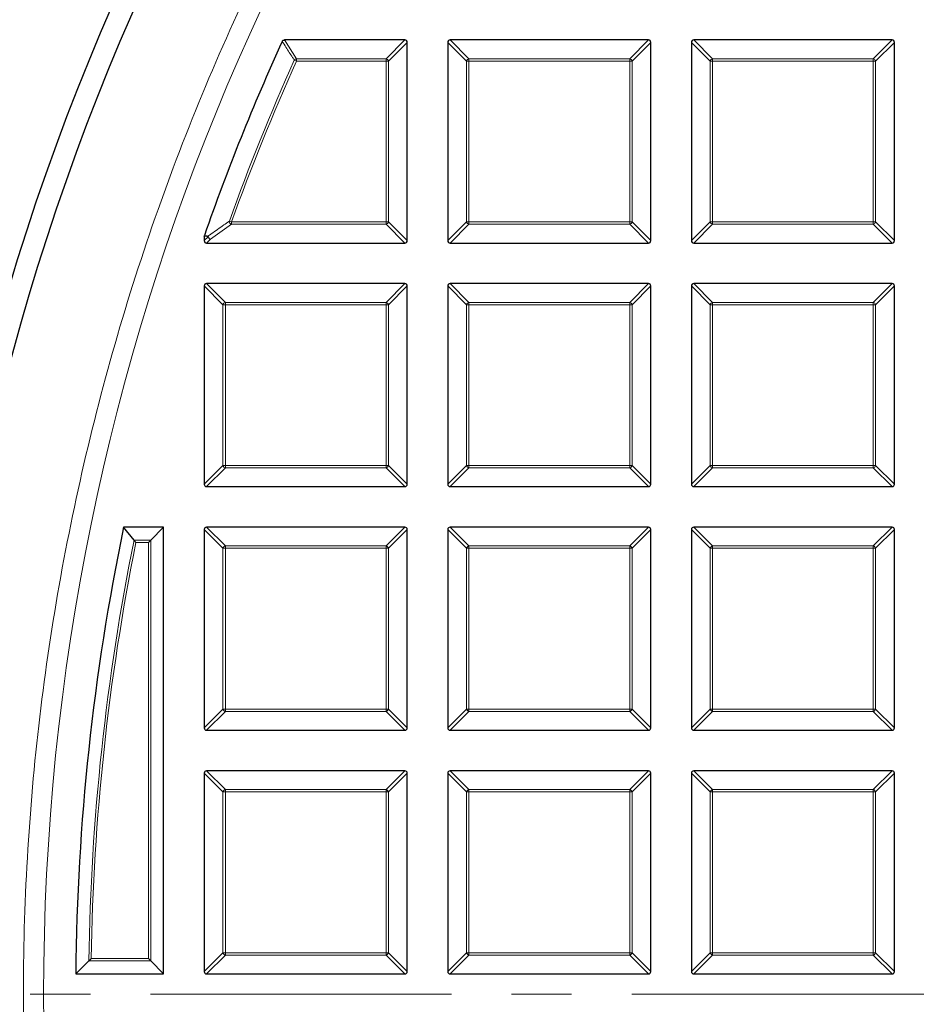
# Model space of a CAD drawing. Units: millimetres. Extents: x 0 to 420, y 0 to 297.
# Drawn here: x 76 to 95, y 200 to 221 of the extents above; entities that cross this region are included whole.
import ezdxf

# ---------------------------------------------------------------- set-up
doc = ezdxf.new("R2010")
doc.units = ezdxf.units.MM
doc.linetypes.add('CENTER', pattern=[10.16, 6.35, -1.27, 1.27, -1.27])

msp = doc.modelspace()

# ---------------------------------------------------------------- linework, layer by layer
at = {"color": 7, "linetype": 'Continuous', "lineweight": 25}
for p, q in [((83.7034, 220.2329), (81.1583, 220.2329)), ((83.7529, 215.9967), (83.7529, 220.1834)), ((84.61, 220.1834), (84.61, 215.9967)), ((88.8463, 220.2329), (84.6595, 220.2329)), ((88.8957, 215.9967), (88.8957, 220.1834)), ((89.7529, 220.1834), (89.7529, 215.9967)), ((93.9891, 220.2329), (89.8024, 220.2329)), ((94.0386, 215.9967), (94.0386, 220.1834)), ((79.4672, 216.0912), (79.4699, 216.1075)), ((79.4672, 216.0912), (79.4672, 215.9967)), ((79.5167, 215.9472), (83.7034, 215.9472)), ((84.6595, 215.9472), (88.8463, 215.9472)), ((89.8024, 215.9472), (93.9891, 215.9472)), ((79.4672, 215.0405), (79.4672, 210.8538)), ((83.7034, 215.09), (79.5167, 215.09)), ((83.7529, 210.8538), (83.7529, 215.0405)), ((84.61, 215.0405), (84.61, 210.8538)), ((88.8463, 215.09), (84.6595, 215.09)), ((88.8957, 210.8538), (88.8957, 215.0405)), ((89.7529, 215.0405), (89.7529, 210.8538)), ((93.9891, 215.09), (89.8024, 215.09)), ((94.0386, 210.8538), (94.0386, 215.0405)), ((79.5167, 210.8043), (83.7034, 210.8043)), ((84.6595, 210.8043), (88.8463, 210.8043)), ((89.8024, 210.8043), (93.9891, 210.8043)), ((78.61, 209.9472), (77.7636, 209.9472)), ((77.9857, 209.675), (77.7636, 209.9472)), ((78.3378, 209.675), (78.61, 209.9472)), ((78.61, 200.5186), (78.61, 209.9472)), ((83.7034, 209.9472), (79.5167, 209.9472)), ((88.8463, 209.9472), (84.6595, 209.9472)), ((93.9891, 209.9472), (89.8024, 209.9472)), ((79.4672, 209.8977), (79.4672, 205.7109)), ((83.7529, 205.7109), (83.7529, 209.8977)), ((84.61, 209.8977), (84.61, 205.7109)), ((88.8957, 205.7109), (88.8957, 209.8977)), ((89.7529, 209.8977), (89.7529, 205.7109)), ((94.0386, 205.7109), (94.0386, 209.8977)), ((78.2884, 209.6255), (78.3378, 209.675)), ((79.5167, 205.6615), (83.7034, 205.6615)), ((84.6595, 205.6615), (88.8463, 205.6615)), ((89.8024, 205.6615), (93.9891, 205.6615)), ((79.4672, 204.7548), (79.4672, 200.5681)), ((83.7034, 204.8043), (79.5167, 204.8043)), ((83.7529, 200.5681), (83.7529, 204.7548)), ((84.61, 204.7548), (84.61, 200.5681)), ((88.8463, 204.8043), (84.6595, 204.8043)), ((88.8957, 200.5681), (88.8957, 204.7548)), ((89.7529, 204.7548), (89.7529, 200.5681)), ((93.9891, 204.8043), (89.8024, 204.8043)), ((94.0386, 200.5681), (94.0386, 204.7548)), ((77.0301, 200.7908), (76.7548, 200.5186)), ((78.2884, 200.8403), (78.3378, 200.7908)), ((78.3378, 200.7908), (78.61, 200.5186)), ((76.7548, 200.5186), (78.61, 200.5186)), ((79.5167, 200.5186), (83.7034, 200.5186)), ((84.6595, 200.5186), (88.8463, 200.5186)), ((89.8024, 200.5186), (93.9891, 200.5186))]:
    msp.add_line(p, q, dxfattribs=at)
at = {"color": 8, "linetype": 'Continuous', "lineweight": 18}
for p, q in [((81.1583, 220.2329), (81.4139, 219.837)), ((83.3075, 219.837), (83.7034, 220.2329)), ((83.7529, 220.1834), (83.357, 219.7875)), ((85.0059, 219.7875), (84.61, 220.1834)), ((84.6595, 220.2329), (85.0554, 219.837)), ((88.4504, 219.837), (88.8463, 220.2329)), ((88.8957, 220.1834), (88.4998, 219.7875)), ((90.1488, 219.7875), (89.7529, 220.1834)), ((89.8024, 220.2329), (90.1983, 219.837)), ((93.5932, 219.837), (93.9891, 220.2329)), ((94.0386, 220.1834), (93.6427, 219.7875)), ((81.4139, 219.7875), (81.3687, 219.8078)), ((81.4139, 219.837), (81.4139, 219.7875)), ((81.4139, 219.837), (83.3075, 219.837)), ((83.3075, 219.7875), (81.4139, 219.7875)), ((83.3075, 219.837), (83.3075, 219.7875)), ((83.3075, 216.3926), (83.3075, 219.7875)), ((83.357, 219.7875), (83.3075, 219.7875)), ((83.357, 219.7875), (83.357, 216.3926)), ((85.0554, 219.7875), (85.0059, 219.7875)), ((85.0059, 216.3926), (85.0059, 219.7875)), ((85.0554, 219.837), (88.4504, 219.837)), ((85.0554, 219.837), (85.0554, 219.7875)), ((88.4504, 219.7875), (85.0554, 219.7875)), ((85.0554, 219.7875), (85.0554, 216.3926)), ((88.4504, 219.837), (88.4504, 219.7875)), ((88.4504, 216.3926), (88.4504, 219.7875)), ((88.4998, 219.7875), (88.4504, 219.7875)), ((88.4998, 219.7875), (88.4998, 216.3926)), ((90.1488, 216.3926), (90.1488, 219.7875)), ((90.1983, 219.7875), (90.1488, 219.7875)), ((90.1983, 219.837), (93.5932, 219.837)), ((90.1983, 219.837), (90.1983, 219.7875)), ((93.5932, 219.7875), (90.1983, 219.7875)), ((90.1983, 219.7875), (90.1983, 216.3926)), ((93.5932, 219.837), (93.5932, 219.7875)), ((93.5932, 216.3926), (93.5932, 219.7875)), ((93.6427, 219.7875), (93.5932, 219.7875)), ((93.6427, 219.7875), (93.6427, 216.3926)), ((80.0436, 216.3926), (79.997, 216.4093)), ((80.0436, 216.3926), (83.3075, 216.3926)), ((80.0436, 216.3926), (80.0436, 216.3431)), ((83.3075, 216.3926), (83.3075, 216.3431)), ((83.357, 216.3926), (83.3075, 216.3926)), ((83.357, 216.3926), (83.7529, 215.9967)), ((84.61, 215.9967), (85.0059, 216.3926)), ((85.0554, 216.3926), (85.0059, 216.3926)), ((85.0554, 216.3926), (85.0554, 216.3431)), ((85.0554, 216.3926), (88.4504, 216.3926)), ((88.4998, 216.3926), (88.4504, 216.3926)), ((88.4504, 216.3926), (88.4504, 216.3431)), ((88.4998, 216.3926), (88.8957, 215.9967)), ((89.7529, 215.9967), (90.1488, 216.3926)), ((90.1983, 216.3926), (90.1488, 216.3926)), ((90.1983, 216.3926), (93.5932, 216.3926)), ((90.1983, 216.3926), (90.1983, 216.3431)), ((93.6427, 216.3926), (93.5932, 216.3926)), ((93.5932, 216.3926), (93.5932, 216.3431)), ((93.6427, 216.3926), (94.0386, 215.9967)), ((80.0436, 216.3431), (79.5975, 216.028)), ((83.3075, 216.3431), (80.0436, 216.3431)), ((83.7034, 215.9472), (83.3075, 216.3431)), ((85.0554, 216.3431), (84.6595, 215.9472)), ((88.4504, 216.3431), (85.0554, 216.3431)), ((88.8463, 215.9472), (88.4504, 216.3431)), ((90.1983, 216.3431), (89.8024, 215.9472)), ((93.5932, 216.3431), (90.1983, 216.3431)), ((93.9891, 215.9472), (93.5932, 216.3431)), ((79.548, 216.0775), (79.4672, 216.0912)), ((79.4672, 215.9967), (79.548, 216.0775)), ((79.5975, 216.028), (79.5167, 215.9472)), ((79.8631, 214.6446), (79.4672, 215.0405)), ((79.5167, 215.09), (79.9126, 214.6941)), ((83.3075, 214.6941), (83.7034, 215.09)), ((83.7529, 215.0405), (83.357, 214.6446)), ((85.0059, 214.6446), (84.61, 215.0405)), ((84.6595, 215.09), (85.0554, 214.6941)), ((88.4504, 214.6941), (88.8463, 215.09)), ((88.8957, 215.0405), (88.4998, 214.6446)), ((90.1488, 214.6446), (89.7529, 215.0405)), ((89.8024, 215.09), (90.1983, 214.6941)), ((93.5932, 214.6941), (93.9891, 215.09)), ((94.0386, 215.0405), (93.6427, 214.6446)), ((79.9126, 214.6446), (79.8631, 214.6446)), ((79.8631, 211.2497), (79.8631, 214.6446)), ((79.9126, 214.6941), (83.3075, 214.6941)), ((79.9126, 214.6941), (79.9126, 214.6446)), ((83.3075, 214.6446), (79.9126, 214.6446)), ((79.9126, 214.6446), (79.9126, 211.2497)), ((83.3075, 214.6941), (83.3075, 214.6446)), ((83.357, 214.6446), (83.3075, 214.6446)), ((83.3075, 211.2497), (83.3075, 214.6446)), ((83.357, 214.6446), (83.357, 211.2497)), ((85.0059, 211.2497), (85.0059, 214.6446)), ((85.0554, 214.6446), (85.0059, 214.6446)), ((85.0554, 214.6941), (88.4504, 214.6941)), ((85.0554, 214.6941), (85.0554, 214.6446)), ((85.0554, 214.6446), (85.0554, 211.2497)), ((88.4504, 214.6446), (85.0554, 214.6446)), ((88.4504, 214.6941), (88.4504, 214.6446)), ((88.4998, 214.6446), (88.4504, 214.6446)), ((88.4504, 211.2497), (88.4504, 214.6446)), ((88.4998, 214.6446), (88.4998, 211.2497)), ((90.1488, 211.2497), (90.1488, 214.6446)), ((90.1983, 214.6446), (90.1488, 214.6446)), ((90.1983, 214.6941), (93.5932, 214.6941)), ((90.1983, 214.6941), (90.1983, 214.6446)), ((93.5932, 214.6446), (90.1983, 214.6446)), ((90.1983, 214.6446), (90.1983, 211.2497)), ((93.5932, 214.6941), (93.5932, 214.6446)), ((93.5932, 211.2497), (93.5932, 214.6446)), ((93.6427, 214.6446), (93.5932, 214.6446)), ((93.6427, 214.6446), (93.6427, 211.2497)), ((79.4672, 210.8538), (79.8631, 211.2497)), ((79.9126, 211.2002), (79.5167, 210.8043)), ((79.9126, 211.2497), (79.8631, 211.2497)), ((79.9126, 211.2497), (79.9126, 211.2002)), ((79.9126, 211.2497), (83.3075, 211.2497)), ((83.3075, 211.2002), (79.9126, 211.2002)), ((83.3075, 211.2497), (83.3075, 211.2002)), ((83.357, 211.2497), (83.3075, 211.2497)), ((83.7034, 210.8043), (83.3075, 211.2002)), ((83.357, 211.2497), (83.7529, 210.8538)), ((84.61, 210.8538), (85.0059, 211.2497)), ((85.0554, 211.2002), (84.6595, 210.8043)), ((85.0554, 211.2497), (85.0059, 211.2497)), ((85.0554, 211.2497), (85.0554, 211.2002)), ((85.0554, 211.2497), (88.4504, 211.2497)), ((88.4504, 211.2002), (85.0554, 211.2002)), ((88.4998, 211.2497), (88.4504, 211.2497)), ((88.4504, 211.2497), (88.4504, 211.2002)), ((88.8463, 210.8043), (88.4504, 211.2002)), ((88.4998, 211.2497), (88.8957, 210.8538)), ((89.7529, 210.8538), (90.1488, 211.2497)), ((90.1983, 211.2002), (89.8024, 210.8043)), ((90.1983, 211.2497), (90.1488, 211.2497)), ((90.1983, 211.2497), (93.5932, 211.2497)), ((90.1983, 211.2497), (90.1983, 211.2002)), ((93.5932, 211.2002), (90.1983, 211.2002)), ((93.6427, 211.2497), (93.5932, 211.2497)), ((93.5932, 211.2497), (93.5932, 211.2002)), ((93.9891, 210.8043), (93.5932, 211.2002)), ((93.6427, 211.2497), (94.0386, 210.8538)), ((79.5167, 209.9472), (79.9126, 209.5513)), ((83.3075, 209.5513), (83.7034, 209.9472)), ((84.6595, 209.9472), (85.0554, 209.5513)), ((88.4504, 209.5513), (88.8463, 209.9472)), ((89.8024, 209.9472), (90.1983, 209.5513)), ((93.5932, 209.5513), (93.9891, 209.9472)), ((79.8631, 209.5018), (79.4672, 209.8977)), ((83.7529, 209.8977), (83.357, 209.5018)), ((85.0059, 209.5018), (84.61, 209.8977)), ((88.8957, 209.8977), (88.4998, 209.5018)), ((90.1488, 209.5018), (89.7529, 209.8977)), ((94.0386, 209.8977), (93.6427, 209.5018)), ((77.9857, 209.675), (78.3378, 209.675)), ((78.2884, 209.6255), (78.0262, 209.6255)), ((78.2884, 200.8403), (78.2884, 209.6255)), ((78.3378, 209.675), (78.3378, 200.7908)), ((79.9126, 209.5513), (83.3075, 209.5513)), ((79.9126, 209.5513), (79.9126, 209.5018)), ((83.3075, 209.5513), (83.3075, 209.5018)), ((85.0554, 209.5513), (85.0554, 209.5018)), ((85.0554, 209.5513), (88.4504, 209.5513)), ((88.4504, 209.5513), (88.4504, 209.5018)), ((90.1983, 209.5513), (93.5932, 209.5513)), ((90.1983, 209.5513), (90.1983, 209.5018)), ((93.5932, 209.5513), (93.5932, 209.5018)), ((79.9126, 209.5018), (79.8631, 209.5018)), ((79.8631, 206.1068), (79.8631, 209.5018)), ((83.3075, 209.5018), (79.9126, 209.5018)), ((79.9126, 209.5018), (79.9126, 206.1068)), ((83.3075, 206.1068), (83.3075, 209.5018)), ((83.357, 209.5018), (83.3075, 209.5018)), ((83.357, 209.5018), (83.357, 206.1068)), ((85.0554, 209.5018), (85.0059, 209.5018)), ((85.0059, 206.1068), (85.0059, 209.5018)), ((88.4504, 209.5018), (85.0554, 209.5018)), ((85.0554, 209.5018), (85.0554, 206.1068)), ((88.4504, 206.1068), (88.4504, 209.5018)), ((88.4998, 209.5018), (88.4504, 209.5018)), ((88.4998, 209.5018), (88.4998, 206.1068)), ((90.1983, 209.5018), (90.1488, 209.5018)), ((90.1488, 206.1068), (90.1488, 209.5018)), ((93.5932, 209.5018), (90.1983, 209.5018)), ((90.1983, 209.5018), (90.1983, 206.1068)), ((93.6427, 209.5018), (93.5932, 209.5018)), ((93.5932, 206.1068), (93.5932, 209.5018)), ((93.6427, 209.5018), (93.6427, 206.1068)), ((79.4672, 205.7109), (79.8631, 206.1068)), ((79.9126, 206.0574), (79.5167, 205.6615)), ((79.9126, 206.1068), (79.8631, 206.1068)), ((79.9126, 206.1068), (83.3075, 206.1068)), ((79.9126, 206.1068), (79.9126, 206.0574)), ((83.3075, 206.0574), (79.9126, 206.0574)), ((83.357, 206.1068), (83.3075, 206.1068)), ((83.3075, 206.1068), (83.3075, 206.0574)), ((83.7034, 205.6615), (83.3075, 206.0574)), ((83.357, 206.1068), (83.7529, 205.7109)), ((84.61, 205.7109), (85.0059, 206.1068)), ((85.0554, 206.0574), (84.6595, 205.6615)), ((85.0554, 206.1068), (85.0059, 206.1068)), ((85.0554, 206.1068), (88.4504, 206.1068)), ((85.0554, 206.1068), (85.0554, 206.0574)), ((88.4504, 206.0574), (85.0554, 206.0574)), ((88.4998, 206.1068), (88.4504, 206.1068)), ((88.4504, 206.1068), (88.4504, 206.0574)), ((88.8463, 205.6615), (88.4504, 206.0574)), ((88.4998, 206.1068), (88.8957, 205.7109)), ((89.7529, 205.7109), (90.1488, 206.1068)), ((90.1983, 206.0574), (89.8024, 205.6615)), ((90.1983, 206.1068), (90.1488, 206.1068)), ((90.1983, 206.1068), (93.5932, 206.1068)), ((90.1983, 206.1068), (90.1983, 206.0574)), ((93.5932, 206.0574), (90.1983, 206.0574)), ((93.6427, 206.1068), (93.5932, 206.1068)), ((93.5932, 206.1068), (93.5932, 206.0574)), ((93.9891, 205.6615), (93.5932, 206.0574)), ((93.6427, 206.1068), (94.0386, 205.7109)), ((79.8631, 204.3589), (79.4672, 204.7548)), ((79.5167, 204.8043), (79.9126, 204.4084)), ((83.3075, 204.4084), (83.7034, 204.8043)), ((83.7529, 204.7548), (83.357, 204.3589)), ((85.0059, 204.3589), (84.61, 204.7548)), ((84.6595, 204.8043), (85.0554, 204.4084)), ((88.4504, 204.4084), (88.8463, 204.8043)), ((88.8957, 204.7548), (88.4998, 204.3589)), ((90.1488, 204.3589), (89.7529, 204.7548)), ((89.8024, 204.8043), (90.1983, 204.4084)), ((93.5932, 204.4084), (93.9891, 204.8043)), ((94.0386, 204.7548), (93.6427, 204.3589)), ((79.9126, 204.3589), (79.8631, 204.3589)), ((79.8631, 200.964), (79.8631, 204.3589)), ((79.9126, 204.4084), (79.9126, 204.3589)), ((79.9126, 204.4084), (83.3075, 204.4084)), ((83.3075, 204.3589), (79.9126, 204.3589)), ((79.9126, 204.3589), (79.9126, 200.964)), ((83.3075, 204.4084), (83.3075, 204.3589)), ((83.3075, 200.964), (83.3075, 204.3589)), ((83.357, 204.3589), (83.3075, 204.3589)), ((83.357, 204.3589), (83.357, 200.964)), ((85.0059, 200.964), (85.0059, 204.3589)), ((85.0554, 204.3589), (85.0059, 204.3589)), ((85.0554, 204.4084), (88.4504, 204.4084)), ((85.0554, 204.4084), (85.0554, 204.3589)), ((88.4504, 204.3589), (85.0554, 204.3589)), ((85.0554, 204.3589), (85.0554, 200.964)), ((88.4504, 204.4084), (88.4504, 204.3589)), ((88.4504, 200.964), (88.4504, 204.3589)), ((88.4998, 204.3589), (88.4504, 204.3589)), ((88.4998, 204.3589), (88.4998, 200.964)), ((90.1983, 204.3589), (90.1488, 204.3589)), ((90.1488, 200.964), (90.1488, 204.3589)), ((90.1983, 204.4084), (90.1983, 204.3589)), ((90.1983, 204.4084), (93.5932, 204.4084)), ((93.5932, 204.3589), (90.1983, 204.3589)), ((90.1983, 204.3589), (90.1983, 200.964)), ((93.5932, 204.4084), (93.5932, 204.3589)), ((93.6427, 204.3589), (93.5932, 204.3589)), ((93.5932, 200.964), (93.5932, 204.3589)), ((93.6427, 204.3589), (93.6427, 200.964)), ((78.3378, 200.7908), (77.0301, 200.7908)), ((77.0804, 200.8403), (78.2884, 200.8403)), ((79.4672, 200.5681), (79.8631, 200.964)), ((79.9126, 200.9145), (79.5167, 200.5186)), ((79.9126, 200.964), (79.8631, 200.964)), ((79.9126, 200.964), (83.3075, 200.964)), ((79.9126, 200.964), (79.9126, 200.9145)), ((83.3075, 200.9145), (79.9126, 200.9145)), ((83.357, 200.964), (83.3075, 200.964)), ((83.3075, 200.964), (83.3075, 200.9145)), ((83.7034, 200.5186), (83.3075, 200.9145)), ((83.357, 200.964), (83.7529, 200.5681)), ((84.61, 200.5681), (85.0059, 200.964)), ((85.0554, 200.9145), (84.6595, 200.5186)), ((85.0554, 200.964), (85.0059, 200.964)), ((85.0554, 200.964), (88.4504, 200.964)), ((85.0554, 200.964), (85.0554, 200.9145)), ((88.4504, 200.9145), (85.0554, 200.9145)), ((88.4998, 200.964), (88.4504, 200.964)), ((88.4504, 200.964), (88.4504, 200.9145)), ((88.8463, 200.5186), (88.4504, 200.9145)), ((88.4998, 200.964), (88.8957, 200.5681)), ((89.7529, 200.5681), (90.1488, 200.964)), ((90.1983, 200.9145), (89.8024, 200.5186)), ((90.1983, 200.964), (90.1488, 200.964)), ((90.1983, 200.964), (93.5932, 200.964)), ((90.1983, 200.964), (90.1983, 200.9145)), ((93.5932, 200.9145), (90.1983, 200.9145)), ((93.5932, 200.964), (93.5932, 200.9145)), ((93.6427, 200.964), (93.5932, 200.964)), ((93.9891, 200.5186), (93.5932, 200.9145)), ((93.6427, 200.964), (94.0386, 200.5681))]:
    msp.add_line(p, q, dxfattribs=at)
at = {"color": 7, "linetype": 'CENTER', "lineweight": 18}
msp.add_line((125.3243, 200.09), (43.4565, 200.09), dxfattribs=at)
at = {"color": 8, "linetype": 'Continuous', "lineweight": 18, "flags": 128}
msp.add_lwpolyline([(79.4699, 216.1075), (79.5269, 216.0979), (79.5508, 216.0938)], dxfattribs=at)
at = {"color": 7, "linetype": 'Continuous', "lineweight": 25}
for radius in [52.1429, 51.6914]:
    msp.add_circle((125.3243, 200.09), radius, dxfattribs=at)
at = {"color": 8, "linetype": 'Continuous', "lineweight": 18}
msp.add_circle((125.3243, 200.09), 49.2484, dxfattribs=at)
at = {"color": 7, "linetype": 'Continuous', "lineweight": 25}
for radius, start, end in [(75, 154.385992, 265.614008), (48.5714, 155.53678, 160.74507), (48.5714, 168.291, 179.49444)]:
    msp.add_arc((125.3243, 200.09), radius, start, end, dxfattribs=at)
at = {"color": 8, "linetype": 'Continuous', "lineweight": 18}
for centre, radius, start, end in [((125.3243, 200.09), 71.0491, 154.427346, 265.572654), ((125.3243, 200.09), 48.1755, 155.83981, 160.19948), ((125.3243, 200.09), 48.126, 155.83981, 160.19948), ((81.4252, 219.7701), 0.0678, 99.56391, 146.2759), ((83.2892, 219.7692), 0.0702, 15.11128, 74.88872), ((85.0737, 219.7692), 0.0702, 105.11128, 164.88872), ((88.432, 219.7692), 0.0702, 15.11128, 74.88872), ((90.2166, 219.7692), 0.0702, 105.11128, 164.88872), ((93.5749, 219.7692), 0.0702, 15.11128, 74.88872), ((80.0711, 216.4119), 0.0741, 181.99164, 248.20784), ((83.2892, 216.4109), 0.0702, 285.11128, 344.88872), ((85.0737, 216.4109), 0.0702, 195.11128, 254.88872), ((88.432, 216.4109), 0.0702, 285.11128, 344.88872), ((90.2166, 216.4109), 0.0702, 195.11128, 254.88872), ((93.5749, 216.4109), 0.0702, 285.11128, 344.88872), ((79.614, 216.0747), 0.0661, 163.16735, 177.56151), ((79.6158, 216.0958), 0.0702, 195.11128, 254.88872), ((79.6247, 216.0968), 0.074, 182.30522, 248.42364), ((79.9309, 214.6263), 0.0702, 105.11128, 164.88872), ((83.2892, 214.6263), 0.0702, 15.11128, 74.88872), ((85.0737, 214.6263), 0.0702, 105.11128, 164.88872), ((88.432, 214.6263), 0.0702, 15.11128, 74.88872), ((90.2166, 214.6263), 0.0702, 105.11128, 164.88872), ((93.5749, 214.6263), 0.0702, 15.11128, 74.88872), ((79.9309, 211.268), 0.0702, 195.11128, 254.88872), ((83.2892, 211.268), 0.0702, 285.11128, 344.88872), ((85.0737, 211.268), 0.0702, 195.11128, 254.88872), ((88.432, 211.268), 0.0702, 285.11128, 344.88872), ((90.2166, 211.268), 0.0702, 195.11128, 254.88872), ((93.5749, 211.268), 0.0702, 285.11128, 344.88872), ((125.3243, 200.09), 48.2992, 168.55369, 179.16869), ((125.3243, 200.09), 48.2498, 168.60175, 179.10907), ((79.9309, 209.4835), 0.0702, 105.11128, 164.88872), ((83.2892, 209.4835), 0.0702, 15.11128, 74.88872), ((85.0737, 209.4835), 0.0702, 105.11128, 164.88872), ((88.432, 209.4835), 0.0702, 15.11128, 74.88872), ((90.2166, 209.4835), 0.0702, 105.11128, 164.88872), ((93.5749, 209.4835), 0.0702, 15.11128, 74.88872), ((79.9309, 206.1252), 0.0702, 195.11128, 254.88872), ((83.2892, 206.1252), 0.0702, 285.11128, 344.88872), ((85.0737, 206.1252), 0.0702, 195.11128, 254.88872), ((88.432, 206.1252), 0.0702, 285.11128, 344.88872), ((90.2166, 206.1252), 0.0702, 195.11128, 254.88872), ((93.5749, 206.1252), 0.0702, 285.11128, 344.88872), ((79.9309, 204.3406), 0.0702, 105.11128, 164.88872), ((83.2892, 204.3406), 0.0702, 15.11128, 74.88872), ((85.0737, 204.3406), 0.0702, 105.11128, 164.88872), ((88.432, 204.3406), 0.0702, 15.11128, 74.88872), ((90.2166, 204.3406), 0.0702, 105.11128, 164.88872), ((93.5749, 204.3406), 0.0702, 15.11128, 74.88872), ((79.9309, 200.9823), 0.0702, 195.11128, 254.88872), ((83.2892, 200.9823), 0.0702, 285.11128, 344.88872), ((85.0737, 200.9823), 0.0702, 195.11128, 254.88872), ((88.432, 200.9823), 0.0702, 285.11128, 344.88872), ((90.2166, 200.9823), 0.0702, 195.11128, 254.88872), ((93.5749, 200.9823), 0.0702, 285.11128, 344.88872)]:
    msp.add_arc(centre, radius, start, end, dxfattribs=at)
at = {"color": 7, "linetype": 'Continuous', "lineweight": 25}
for centre, major_axis in [((83.6869, 220.1669), (0.0522, 0.0522)), ((84.676, 220.1669), (-0.0522, 0.0522)), ((88.8298, 220.1669), (0.0522, 0.0522)), ((89.8189, 220.1669), (-0.0522, 0.0522)), ((93.9726, 220.1669), (0.0522, 0.0522)), ((79.5332, 216.0132), (-0.0522, -0.0522)), ((83.6869, 216.0132), (0.0522, -0.0522)), ((84.676, 216.0132), (-0.0522, -0.0522)), ((88.8298, 216.0132), (0.0522, -0.0522)), ((89.8189, 216.0132), (-0.0522, -0.0522)), ((93.9726, 216.0132), (0.0522, -0.0522)), ((79.5332, 215.0241), (-0.0522, 0.0522)), ((83.6869, 215.0241), (0.0522, 0.0522)), ((84.676, 215.0241), (-0.0522, 0.0522)), ((88.8298, 215.0241), (0.0522, 0.0522)), ((89.8189, 215.0241), (-0.0522, 0.0522)), ((93.9726, 215.0241), (0.0522, 0.0522)), ((79.5332, 210.8703), (-0.0522, -0.0522)), ((83.6869, 210.8703), (0.0522, -0.0522)), ((84.676, 210.8703), (-0.0522, -0.0522)), ((88.8298, 210.8703), (0.0522, -0.0522)), ((89.8189, 210.8703), (-0.0522, -0.0522)), ((93.9726, 210.8703), (0.0522, -0.0522)), ((79.5332, 209.8812), (-0.0522, 0.0522)), ((83.6869, 209.8812), (0.0522, 0.0522)), ((84.676, 209.8812), (-0.0522, 0.0522)), ((88.8298, 209.8812), (0.0522, 0.0522)), ((89.8189, 209.8812), (-0.0522, 0.0522)), ((93.9726, 209.8812), (0.0522, 0.0522)), ((79.5332, 205.7274), (-0.0522, -0.0522)), ((83.6869, 205.7274), (0.0522, -0.0522)), ((84.676, 205.7274), (-0.0522, -0.0522)), ((88.8298, 205.7274), (0.0522, -0.0522)), ((89.8189, 205.7274), (-0.0522, -0.0522)), ((93.9726, 205.7274), (0.0522, -0.0522)), ((79.5332, 204.7383), (-0.0522, 0.0522)), ((83.6869, 204.7383), (0.0522, 0.0522)), ((84.676, 204.7383), (-0.0522, 0.0522)), ((88.8298, 204.7383), (0.0522, 0.0522)), ((89.8189, 204.7383), (-0.0522, 0.0522)), ((93.9726, 204.7383), (0.0522, 0.0522)), ((79.5332, 200.5846), (-0.0522, -0.0522)), ((83.6869, 200.5846), (0.0522, -0.0522)), ((84.676, 200.5846), (-0.0522, -0.0522)), ((88.8298, 200.5846), (0.0522, -0.0522)), ((89.8189, 200.5846), (-0.0522, -0.0522)), ((93.9726, 200.5846), (0.0522, -0.0522))]:
    msp.add_ellipse(centre, major_axis=major_axis, ratio=0.7745967, start_param=5.6241273, end_param=6.9422433, dxfattribs=at)
at = {"color": 8, "linetype": 'Continuous', "lineweight": 18}
for points, knots in [([(125.5415, 150.4155), (124.6168, 150.4263), (122.7544, 150.4483), (119.9501, 150.6814), (117.1274, 151.0675), (114.2994, 151.6251), (111.478, 152.3537), (108.6788, 153.2558), (105.9175, 154.3305), (103.2121, 155.5745), (100.577, 156.9836), (98.0267, 158.5516), (95.5756, 160.2703), (93.2366, 162.13), (91.0213, 164.1198), (88.9391, 166.228), (87.0005, 168.4395), (85.2121, 170.7401), (83.5787, 173.1149), (82.1021, 175.5518), (80.7836, 178.037), (79.6174, 180.5694), (78.5944, 183.163), (77.7108, 185.8338), (76.9715, 188.5856), (76.3853, 191.4077), (75.96, 194.2904), (75.7029, 197.2202), (75.6197, 200.182), (75.7142, 203.1583), (75.988, 206.1339), (76.4413, 209.0931), (77.072, 212.0196), (77.8762, 214.8975), (78.8483, 217.7121), (79.9813, 220.45), (81.2652, 223.0959), (82.6898, 225.6379), (84.2424, 228.0664), (85.9154, 230.3726), (87.6861, 232.5596), (88.9581, 233.9202), (89.5896, 234.5957)], [0, 0, 0, 0, 0.0238324, 0.0480017, 0.0724819, 0.0972451, 0.1222617, 0.1475572, 0.173015, 0.1985993, 0.2242734, 0.25, 0.2757262, 0.3014001, 0.3269844, 0.3524424, 0.3777383, 0.4027545, 0.4275175, 0.4519977, 0.4761672, 0.5, 0.5238323, 0.5480017, 0.5724819, 0.5972451, 0.6222617, 0.6475572, 0.673015, 0.6985993, 0.7242734, 0.75, 0.7757262, 0.8014001, 0.8269844, 0.8524424, 0.8777383, 0.9027545, 0.9275175, 0.9519977, 0.9761674, 1, 1, 1, 1]), ([(81.3687, 219.8078), (81.357, 219.8259), (81.2984, 219.9166), (81.2132, 220.0486), (81.1399, 220.1625), (81.1133, 220.2039)], [0, 0, 0, 0, 0.1373464, 0.6867318, 1, 1, 1, 1]), ([(79.5508, 216.0938), (79.5727, 216.1094), (79.6824, 216.1873), (79.8311, 216.2925), (79.9582, 216.382), (79.997, 216.4093)], [0, 0, 0, 0, 0.1479738, 0.7398695, 1, 1, 1, 1])]:
    msp.add_open_spline(points, degree=3, knots=knots, dxfattribs=at)
at = {"color": 7, "linetype": 'Continuous', "lineweight": 25}
for points, knots in [([(81.1133, 220.2039), (81.116, 220.2088), (81.1215, 220.2185), (81.1352, 220.2284), (81.1481, 220.2325), (81.1559, 220.2328), (81.1583, 220.2329)], [0, 0, 0, 0, 0.2940011, 0.5887921, 0.8706934, 1, 1, 1, 1]), ([(77.9857, 209.675), (77.9889, 209.671), (77.9961, 209.6622), (78.0106, 209.6445), (78.0212, 209.6316), (78.026, 209.6257), (78.0262, 209.6255)], [0, 0, 0, 0, 0.3072852, 0.6798698, 0.9920094, 1, 1, 1, 1]), ([(77.0301, 200.7908), (77.0343, 200.7948), (77.0438, 200.8042), (77.0618, 200.822), (77.0747, 200.8347), (77.0802, 200.8401), (77.0804, 200.8403)], [0, 0, 0, 0, 0.30343843, 0.70189666, 0.99268928, 1, 1, 1, 1])]:
    msp.add_open_spline(points, degree=3, knots=knots, dxfattribs=at)

doc.saveas('drawing.dxf')
